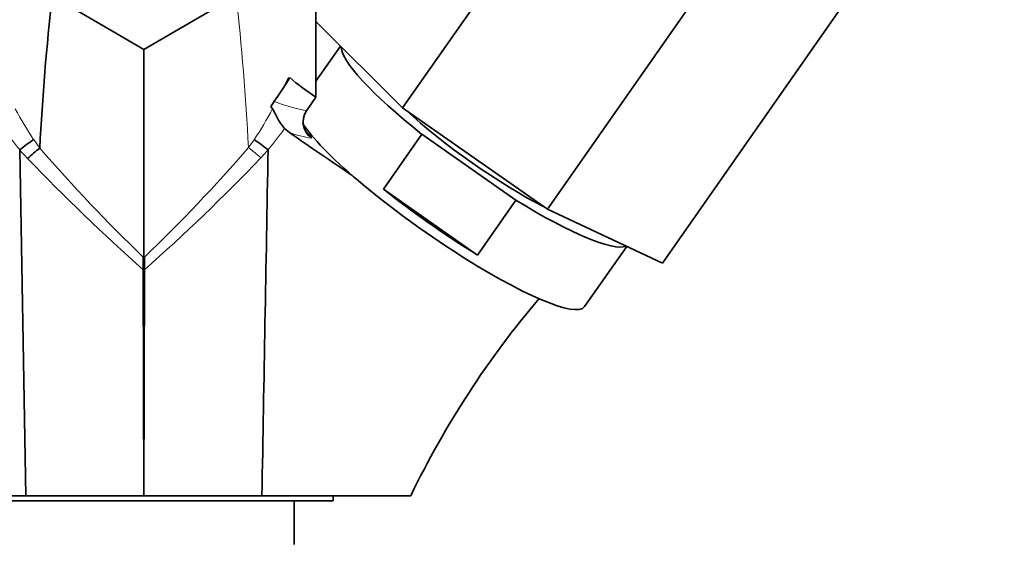
# Model space of a CAD drawing. Units: millimetres. Extents: x 0 to 1478, y 0 to 1758.
# Drawn here: x 712 to 813, y 1151 to 1205 of the extents above; entities that cross this region are included whole.
import ezdxf
from ezdxf import colors
from ezdxf.entities.mleader import LeaderData, LeaderLine
from ezdxf.math import Vec2, Vec3

# ---------------------------------------------------------------- set-up
doc = ezdxf.new("R2010")
doc.units = ezdxf.units.MM
doc.layers.add('DV1_Défaut', color=7, linetype='Continuous')
doc.layers.add('Défaut', color=7, linetype='Continuous')

# ---------------------------------------------------------------- blocks, each defined once
blk = doc.blocks.new('_DOT')
at = {"color": 0}
blk.add_line((0, 0), (-1, 0), dxfattribs=at)
at = {"color": 0, "const_width": 0.333}
blk.add_lwpolyline([(-0.1665, 0, 1), (0.1665, 0, 1)], format="xyb", close=True, dxfattribs=at)
blk = doc.blocks.new('SE')
at = {"layer": 'DV1_Défaut', "color": 7, "linetype": 'Continuous', "lineweight": 35}
for p, q in [((770, 1222.59), (751.36, 1195.97)), ((784.93, 1212.14), (766.29, 1185.52)), ((724.7, 1201.99), (715.24, 1207.51)), ((734.21, 1207.53), (724.7, 1201.99)), ((796.77, 1206.58), (778.13, 1179.96)), ((751.36, 1195.97), (742.43, 1204.85)), ((724.7, 1155.99), (724.7, 1201.99)), ((744.96, 1202.33), (742.42, 1198.7)), ((739.66, 1198.97), (739.04, 1198.01)), ((739.55, 1199.06), (739.66, 1198.97)), ((739.65, 1198.98), (739.72, 1199.09)), ((737.77, 1196.1), (739.04, 1198.01)), ((742.42, 1197.05), (741.44, 1195.65)), ((742.42, 1197.07), (742.42, 1197.05)), ((737.94, 1195.86), (737.77, 1196.1)), ((766.29, 1185.52), (751.36, 1195.97)), ((741.1, 1194.4), (741.1, 1194.43)), ((739.69, 1193.41), (739.2, 1193.83)), ((749.39, 1187.59), (753.35, 1193.24)), ((753.35, 1193.24), (763.04, 1186.45)), ((712.54, 1155.99), (711.9, 1191.64)), ((749.39, 1187.59), (759.08, 1180.8)), ((763.04, 1186.45), (759.08, 1180.8)), ((778.13, 1179.96), (766.29, 1185.52)), ((770.11, 1175.48), (774.45, 1181.68)), ((724.64, 1180.59), (724.64, 1179.28)), ((724.76, 1179.29), (724.76, 1180.59)), ((724.7, 1155.99), (724.64, 1179.28)), ((724.7, 1155.99), (724.76, 1179.29)), ((698.71, 1155.99), (712.47, 1155.99)), ((712.47, 1155.99), (712.54, 1155.99)), ((712.54, 1155.99), (712.6, 1155.99)), ((712.6, 1155.99), (724.7, 1155.99)), ((724.7, 1155.99), (736.86, 1155.99)), ((736.86, 1155.99), (750.69, 1155.99)), ((744.2, 1155.49), (744.2, 1155.99)), ((752.2, 1155.99), (750.69, 1155.99)), ((705.2, 1155.49), (744.2, 1155.49)), ((740.2, 1150.99), (740.2, 1155.49))]:
    blk.add_line(p, q, dxfattribs=at)
at = {"layer": 'DV1_Défaut', "color": 7, "linetype": 'Continuous', "lineweight": 18}
for p, q in [((739.04, 1198.01), (739.55, 1199.06)), ((713.34, 1192.69), (713.96, 1191.81)), ((735.48, 1191.87), (736.06, 1192.68)), ((711.91, 1191.65), (711.9, 1191.66)), ((737.5, 1191.65), (737.49, 1191.65))]:
    blk.add_line(p, q, dxfattribs=at)
at = {"layer": 'DV1_Défaut', "color": 7, "linetype": 'Continuous', "lineweight": 35}
for centre, radius, start, end in [((10554.09, 1186.44), 9811.68, 179.848783, 179.937923), ((983.51, 1177.84), 269.9, 173.6901, 177.0318), ((756.11, 1218.11), 25.1, 229.2464, 236.9501), ((743.15, 1194.51), 2.05, 146.2964, 234.7492), ((721.98, 1179.28), 15.95, 122.7995, 129.1488), ((727.4, 1179.27), 15.97, 50.82, 57.159), ((726.17, 1176.03), 19.95, 127.7154, 132.4375), ((838.51, 1114.29), 95.86, 139.6741, 154.2088)]:
    blk.add_arc(centre, radius, start, end, dxfattribs=at)
at = {"layer": 'DV1_Défaut', "color": 7, "linetype": 'Continuous', "lineweight": 18}
for centre, radius, start, end in [((467.81, 1177.95), 268.03, 2.9773, 6.336), ((746.25, 1218.11), 22.97, 249.0122, 257.918), ((741.98, 1211.8), 34.44, 207.5584, 213.7103), ((707.51, 1211.76), 34.34, 326.2576, 332.4144), ((737.26, 1213.16), 33.24, 215.5265, 220.2879), ((712.18, 1213.14), 33.21, 319.6828, 324.4598), ((744.22, 1206.41), 13.77, 250.7988, 260.592), ((724.17, 1190.5), 17.96, 8.045, 8.6882), ((727.04, 1204.66), 19.97, 220.6888, 224.1249), ((843.22, 1303.9), 171.08, 220.9298, 226.1199), ((606.49, 1303.69), 170.71, 313.8529, 319.0793), ((735.48, 1191.87), 0.00239, 178.9134, 227.9728), ((723.55, 1176.3), 19.61, 47.699, 52.528), ((722.22, 1204.78), 20.16, 316.1172, 319.2686), ((854.32, 1326.16), 195.93, 223.7152, 228.5566), ((595.04, 1326.29), 196.05, 311.4241, 316.2867)]:
    blk.add_arc(centre, radius, start, end, dxfattribs=at)
at = {"layer": 'DV1_Défaut', "color": 7, "linetype": 'Continuous', "lineweight": 35}
for centre, major_axis, start_param, end_param in [((759.89, 1192.26), (14.74, -10.32), 3.245516, 4.377493), ((759.89, 1192.26), (-11.26, 7.89), 0.886852, 2.254741), ((755.37, 1185.81), (-14.74, 10.32), 0.385744, 3.141593), ((755.93, 1186.61), (14.74, -10.32), 4.377493, 5.047285), ((759.89, 1192.26), (-14.74, 10.32), 1.905692, 3.03767)]:
    blk.add_ellipse(centre, major_axis=major_axis, ratio=0.173648, start_param=start_param, end_param=end_param, dxfattribs=at)
at = {"layer": 'DV1_Défaut', "color": 7, "linetype": 'Continuous', "lineweight": 18}
for centre, major_axis, ratio, start_param, end_param in [((743.08, 1194.63), (1.98, 0.26), 0.972487, 3.151709, 3.982736), ((725.82, 1203.66), (16.02, -11.22), 0.173648, 0.115589, 0.158349)]:
    blk.add_ellipse(centre, major_axis=major_axis, ratio=ratio, start_param=start_param, end_param=end_param, dxfattribs=at)
at = {"layer": 'DV1_Défaut', "color": 7, "linetype": 'Continuous', "lineweight": 35}
for points, knots in [([(739.2, 1193.83), (739.04, 1194.01), (738.9, 1194.19), (738.66, 1194.55), (738.55, 1194.73), (738.36, 1195.09), (738.27, 1195.26), (738.11, 1195.59), (738.04, 1195.74), (737.94, 1195.86)], [0, 0, 0, 0, 0.25, 0.25, 0.5, 0.5, 0.75, 0.75, 1, 1, 1, 1]), ([(711.9, 1191.64), (711.9, 1191.64), (711.9, 1191.64), (711.9, 1191.64), (711.9, 1191.65), (711.9, 1191.65), (711.9, 1191.65), (711.9, 1191.65), (711.9, 1191.65), (711.91, 1191.65)], [0, 0, 0, 0, 0.383872, 0.383872, 0.383872, 0.775335, 0.775335, 0.775335, 1, 1, 1, 1]), ([(737.49, 1191.65), (737.49, 1191.64), (737.49, 1191.64), (737.49, 1191.64), (737.5, 1191.64), (737.5, 1191.64), (737.5, 1191.64), (737.5, 1191.63), (737.5, 1191.63), (737.5, 1191.63)], [0, 0, 0, 0, 0.250287, 0.250287, 0.250287, 0.570261, 0.570261, 0.570261, 1, 1, 1, 1])]:
    blk.add_open_spline(points, degree=3, knots=knots, dxfattribs=at)
for points in [[(739.69, 1193.41), (741.85, 1191.94), (744.01, 1190.47), (746.17, 1189)], [(736.86, 1155.99), (737.07, 1167.87), (737.28, 1179.75), (737.5, 1191.63)]]:
    blk.add_open_spline(points, degree=3, dxfattribs=at)

msp = doc.modelspace()

# ---------------------------------------------------------------- block references
at = {"layer": 'Défaut'}
msp.add_blockref('SE', (0, 0), dxfattribs=at)

# ---------------------------------------------------------------- leaders
at = {"layer": 'Défaut', "color": 7, "linetype": 'Continuous', "lineweight": 18}
ml = msp.add_multileader_mtext('Standard', dxfattribs=at)
ml.set_content('{\\pxsm0.9;\\fSolid Edge ISO|b1||i0||c0|p34;\\W1.;05/12/2018\\P}', color=256)
ml.set_leader_properties()
ml.set_arrow_properties(name='DOT')
ml.build(insert=Vec2(0, 0))
ml.multileader.update_dxf_attribs({"leader_type": 0, "dogleg_length": 0, "arrow_head_size": 12})
ctx = ml.context
ctx.base_point, ctx.char_height, ctx.arrow_head_size, ctx.landing_gap_size = Vec3(1390.41, 1750.71), 12, 12, 4.2
notes = []
notes.append((ctx, [(0, (0, 0, 0), (0, 0), (1, 0), 1, [])]))
ctx.mtext.insert = Vec3(1392.41, 1756.83)
for ctx, leaders in notes:
    for number, flags, end, landing, length, lines in leaders:
        leader = LeaderData()
        leader.index, (leader.has_last_leader_line, leader.has_dogleg_vector, leader.attachment_direction) = number, flags
        leader.last_leader_point, leader.dogleg_vector, leader.dogleg_length = Vec3(end), Vec3(landing), length
        for number, points, colour, breaks in lines:
            line = LeaderLine()
            line.index, line.vertices, line.color, line.breaks = number, Vec3.list(points), colors.encode_raw_color(colour), breaks
            leader.lines.append(line)
        ctx.leaders.append(leader)

doc.saveas('drawing.dxf')
